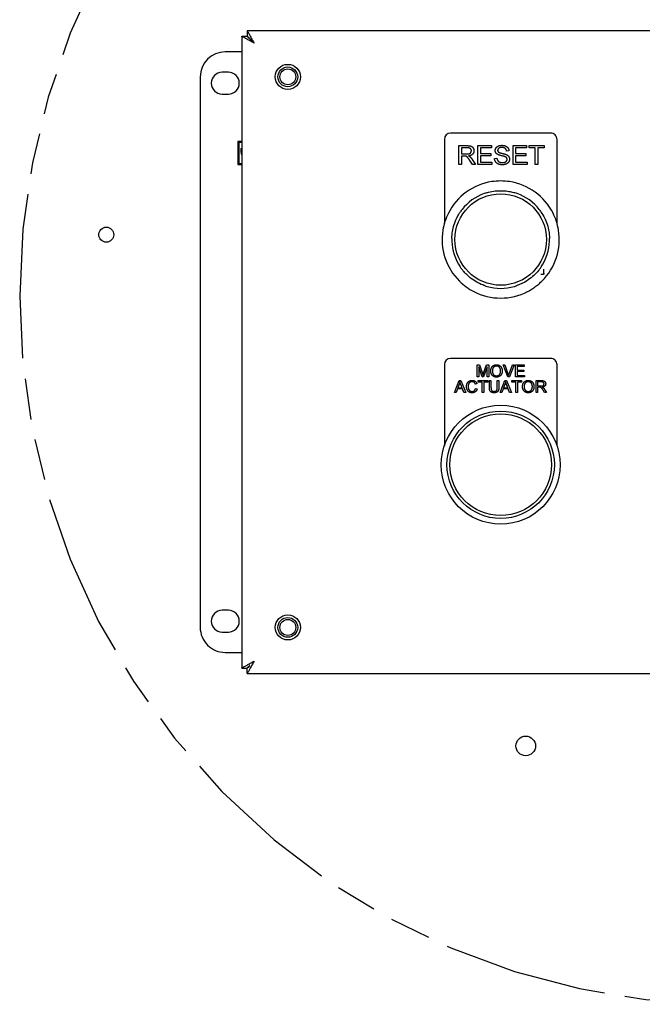
# Model space of a CAD drawing. Units: inches. Extents: x 7 to 902, y -9 to 196.
# Drawn here: x 162 to 168, y 58 to 68 of the extents above; entities that cross this region are included whole.
import ezdxf

# ---------------------------------------------------------------- set-up
doc = ezdxf.new("R2010")
doc.units = ezdxf.units.IN
doc.header["$LTSCALE"] = 0.375
doc.header["$MEASUREMENT"] = 0
doc.linetypes.add('DOUBLE_DASH_CHAIN', pattern=[1.2403, 0.6614, -0.0827, 0.1654, -0.0827, 0.1654, -0.0827])
doc.layers.add('Detail Circle Lines(ANSI)', color=7, linetype='DOUBLE_DASH_CHAIN', lineweight=25)
doc.layers.add('Visible Edges(ANSI)', color=7, linetype='Continuous', lineweight=25)

# ---------------------------------------------------------------- blocks, each defined once
blk = doc.blocks.new('2dDetail0')
at = {"layer": 'Detail Circle Lines(ANSI)', "ltscale": 0.3312656581401825}
blk.add_arc((8.70445648202006, 3.614120208807589), 0.3536522752397651, 46.86895925747368, 313.1310407425265, dxfattribs=at)

msp = doc.modelspace()

# ---------------------------------------------------------------- linework, layer by layer
at = {"layer": 'Visible Edges(ANSI)'}
for p, q in [((173.4988368200379, 67.91829983475691), (163.9369782413942, 67.91829983475407)), ((163.9369782413942, 67.91829983475407), (163.9369782413942, 67.86429983475405)), ((163.882907530716, 67.86422912407592), (163.936907530716, 67.86422912407593)), ((163.882907530716, 67.86422912407592), (163.8829075307179, 61.55237054543217)), ((163.8829075307153, 67.70829983475406), (163.7179075307153, 67.708299834754)), ((163.7489075307153, 67.50429983475402), (163.6869075307153, 67.50429983475401)), ((163.4679075307153, 67.45829983475393), (163.467907530717, 61.95829983475392)), ((163.6869075307154, 67.28629983475399), (163.7489075307154, 67.28629983475402)), ((166.9679075307164, 66.89579983475497), (165.9679075307164, 66.89579983475465)), ((163.8439075307155, 66.81329983475403), (163.8439075307156, 66.58429983475403)), ((163.8829075307156, 66.81329983475405), (163.8439075307155, 66.81329983475403)), ((163.8829075307156, 66.80329983475406), (163.8539075307156, 66.80329983475406)), ((163.8539075307156, 66.80329983475406), (163.8539075307156, 66.59429983475404)), ((165.9054075307164, 66.83329983475464), (165.9054075307166, 65.99398197439687)), ((167.0304075307166, 65.9939819743972), (167.0304075307164, 66.83329983475497)), ((166.0505676384967, 66.58297819327831), (166.0505676384966, 66.770978188953)), ((166.0505676384966, 66.770978188953), (166.1339639780414, 66.77097818895301)), ((166.1349670267987, 66.75020075040665), (166.0755005647523, 66.75020075040663)), ((166.0755005647523, 66.75020075040663), (166.0755005647523, 66.68801172744718)), ((166.2404304390065, 66.77097818895305), (166.3765584846551, 66.7709781889531)), ((166.2404304390065, 66.58297819327836), (166.2404304390065, 66.77097818895305)), ((166.2653633652621, 66.74876782361038), (166.2653633652621, 66.69130745907873)), ((166.3765584846551, 66.74876782361042), (166.2653633652621, 66.74876782361038)), ((166.2653633652621, 66.69130745907873), (166.3695371433532, 66.69130745907876)), ((166.3695371433532, 66.69130745907876), (166.3695371433532, 66.6690970937361)), ((166.3765584846551, 66.7709781889531), (166.3765584846551, 66.74876782361042)), ((166.5508023830853, 66.71810319016963), (166.5270157982667, 66.71624038533443)), ((166.5909243333817, 66.77097818895315), (166.7270523790303, 66.7709781889532)), ((166.5909243333817, 66.58297819327848), (166.5909243333817, 66.77097818895315)), ((166.6158572596373, 66.74876782361049), (166.6158572596374, 66.69130745907883)), ((166.7270523790303, 66.74876782361052), (166.6158572596373, 66.74876782361049)), ((166.6158572596374, 66.69130745907883), (166.7200310377284, 66.69130745907886)), ((166.7200310377284, 66.69130745907886), (166.7200310377284, 66.6690970937362)), ((166.7270523790303, 66.7709781889532), (166.7270523790303, 66.74876782361052)), ((166.751555427247, 66.74876782361054), (166.751555427247, 66.77097818895321)), ((166.751555427247, 66.77097818895321), (166.9005798140623, 66.77097818895325)), ((166.8134578648472, 66.74876782361055), (166.751555427247, 66.74876782361054)), ((166.8134578648473, 66.58297819327854), (166.8134578648472, 66.74876782361055)), ((166.8383907911029, 66.74876782361056), (166.8383907911029, 66.58297819327855)), ((166.9005798140623, 66.74876782361058), (166.8383907911029, 66.74876782361056)), ((166.9005798140623, 66.77097818895325), (166.9005798140623, 66.74876782361058)), ((163.8539075307156, 66.59429983475404), (163.8829075307156, 66.59429983475405)), ((166.0755005647523, 66.68801172744718), (166.1289487342543, 66.68801172744719)), ((166.104302393358, 66.66651782550267), (166.0755005647523, 66.66651782550265)), ((166.0755005647523, 66.66651782550265), (166.0755005647523, 66.58297819327832)), ((166.1849761719897, 66.58297819327835), (166.1600432457341, 66.62209709481736)), ((166.1835432451934, 66.6341336799063), (166.2160706834694, 66.58297819327836)), ((166.3695371433532, 66.6690970937361), (166.2653633652621, 66.66909709373607)), ((166.2653633652621, 66.66909709373607), (166.2653633652622, 66.60518855862104)), ((166.2653633652622, 66.60518855862104), (166.380857265044, 66.60518855862108)), ((166.380857265044, 66.60518855862108), (166.3808572650441, 66.58297819327841)), ((166.4066499473774, 66.6434477040823), (166.4301499468368, 66.64545380159714)), ((166.7200310377284, 66.6690970937362), (166.6158572596374, 66.66909709373617)), ((166.6158572596374, 66.66909709373617), (166.6158572596374, 66.60518855862115)), ((166.6158572596374, 66.60518855862115), (166.7313511594192, 66.60518855862118)), ((166.7313511594192, 66.60518855862118), (166.7313511594192, 66.58297819327852)), ((163.8439075307156, 66.58429983475403), (163.8829075307156, 66.58429983475405)), ((166.0755005647523, 66.58297819327832), (166.0505676384967, 66.58297819327831)), ((166.2160706834694, 66.58297819327836), (166.1849761719897, 66.58297819327835)), ((166.3808572650441, 66.58297819327841), (166.2404304390065, 66.58297819327836)), ((166.7313511594192, 66.58297819327852), (166.5909243333817, 66.58297819327848)), ((166.8383907911029, 66.58297819327855), (166.8134578648473, 66.58297819327854)), ((166.9679075307171, 64.64579983475495), (165.9679075307171, 64.64579983475465)), ((165.9054075307171, 64.58329983475463), (165.9054075307173, 63.77338616382649)), ((166.2334410726009, 64.58025410471623), (166.2573130241155, 64.58025410471623)), ((166.233441072601, 64.46025410323315), (166.2334410726009, 64.58025410471623)), ((166.2834715610242, 64.46025410323317), (166.2487154630336, 64.56241873864215)), ((166.2487154630336, 64.56241873864215), (166.2487154630336, 64.46025410323315)), ((166.2573130241155, 64.58025410471623), (166.2857581464183, 64.49528459147099)), ((166.3327703421212, 64.56068093374266), (166.2977398538835, 64.46025410323317)), ((166.297922780715, 64.49674800612323), (166.3267337566808, 64.58025410471626)), ((166.3267337566808, 64.58025410471626), (166.3480447325539, 64.58025410471626)), ((166.3327703421213, 64.46025410323318), (166.3327703421212, 64.56068093374266)), ((166.3480447325539, 64.58025410471626), (166.3480447325539, 64.46025410323318)), ((166.5381971739284, 64.46025410323324), (166.4918252221358, 64.5802541047163)), ((166.4918252221358, 64.5802541047163), (166.5090203442995, 64.5802541047163)), ((166.5090203442995, 64.5802541047163), (166.5402093690752, 64.49308946949272)), ((166.5529227838665, 64.49308946949272), (166.5853922964629, 64.58025410471633)), ((166.6015813210532, 64.58025410471633), (166.5545691253503, 64.46025410323325)), ((166.5853922964629, 64.58025410471633), (166.6015813210532, 64.58025410471633)), ((166.6162154675755, 64.58025410471635), (166.7031057125519, 64.58025410471637)), ((166.6162154675756, 64.46025410323327), (166.6162154675755, 64.58025410471635)), ((166.6321301019186, 64.56607727527285), (166.6321301019186, 64.52940044555126)), ((166.7031057125519, 64.56607727527287), (166.6321301019186, 64.56607727527285)), ((166.6321301019186, 64.52940044555126), (166.6986240051794, 64.52940044555127)), ((166.6986240051794, 64.52940044555127), (166.6986240051794, 64.51522361610778)), ((166.7031057125519, 64.58025410471637), (166.7031057125519, 64.56607727527287)), ((167.0304075307173, 63.77338616382683), (167.0304075307171, 64.58329983475497)), ((166.2487154630336, 64.46025410323315), (166.233441072601, 64.46025410323315)), ((166.2977398538835, 64.46025410323317), (166.2834715610242, 64.46025410323317)), ((166.3480447325539, 64.46025410323318), (166.3327703421213, 64.46025410323318)), ((166.5545691253503, 64.46025410323325), (166.5381971739284, 64.46025410323324)), ((166.7058496150248, 64.4602541032333), (166.6162154675756, 64.46025410323327)), ((166.6986240051794, 64.51522361610778), (166.6321301019186, 64.51522361610776)), ((166.6321301019186, 64.51522361610776), (166.6321301019186, 64.47443093267678)), ((166.6321301019186, 64.47443093267678), (166.7058496150248, 64.4744309326768)), ((166.7058496150248, 64.4744309326768), (166.7058496150248, 64.4602541032333)), ((166.006566048562, 64.30400410323308), (166.0526636101072, 64.42400410471618)), ((166.0365660489327, 64.34031507929161), (166.0233953170626, 64.30400410323308)), ((166.0868709276032, 64.34031507929163), (166.0365660489327, 64.34031507929161)), ((166.0544014150068, 64.38842483598377), (166.0411392197209, 64.35321142091442)), ((166.0411392197209, 64.35321142091442), (166.0819319031519, 64.35321142091443)), ((166.0526636101072, 64.42400410471618), (166.069858732271, 64.42400410471618)), ((166.0819319031519, 64.35321142091443), (166.0693099517764, 64.38650410425272)), ((166.069858732271, 64.42400410471618), (166.1188831231208, 64.30400410323311)), ((166.1007733667994, 64.30400410323311), (166.0868709276032, 64.34031507929163)), ((166.2310172708481, 64.39116873845677), (166.2153770267524, 64.38741873841042)), ((166.2171148316519, 64.34616873790061), (166.2330294659949, 64.34214434760698)), ((166.2436392222236, 64.40982727527273), (166.2436392222236, 64.42400410471623)), ((166.2436392222236, 64.42400410471623), (166.3387611746187, 64.42400410471626)), ((166.2831514178339, 64.40982727527275), (166.2436392222236, 64.40982727527273)), ((166.2831514178339, 64.30400410323317), (166.2831514178339, 64.40982727527275)), ((166.2990660521769, 64.40982727527275), (166.299066052177, 64.30400410323317)), ((166.3387611746188, 64.40982727527276), (166.2990660521769, 64.40982727527275)), ((166.3387611746187, 64.42400410471626), (166.3387611746188, 64.40982727527276)), ((166.3553160528721, 64.42400410471626), (166.3712306872151, 64.42400410471627)), ((166.3553160528721, 64.35467483556674), (166.3553160528721, 64.42400410471626)), ((166.3712306872151, 64.42400410471627), (166.3712306872152, 64.35476629898251)), ((166.4337916635981, 64.35476629898254), (166.4337916635981, 64.42400410471629)), ((166.4337916635981, 64.42400410471629), (166.4497062979411, 64.42400410471629)), ((166.4497062979411, 64.42400410471629), (166.4497062979411, 64.35467483556677)), ((166.4630599566428, 64.30400410323323), (166.5091575181881, 64.4240041047163)), ((166.4930599570135, 64.34031507929176), (166.4798892251434, 64.30400410323323)), ((166.543364835684, 64.34031507929177), (166.4930599570135, 64.34031507929176)), ((166.5108953230876, 64.3884248359839), (166.4976331278017, 64.35321142091456)), ((166.4976331278017, 64.35321142091456), (166.5384258112327, 64.35321142091456)), ((166.5091575181881, 64.4240041047163), (166.5263526403518, 64.42400410471632)), ((166.5384258112327, 64.35321142091456), (166.5258038598572, 64.38650410425285)), ((166.5263526403518, 64.42400410471632), (166.5753770312016, 64.30400410323325)), ((166.5572672748802, 64.30400410323325), (166.543364835684, 64.34031507929177)), ((166.5790355678322, 64.40982727527283), (166.5790355678322, 64.42400410471633)), ((166.5790355678322, 64.42400410471633), (166.6741575202273, 64.42400410471636)), ((166.6185477634425, 64.40982727527285), (166.5790355678322, 64.40982727527283)), ((166.6185477634425, 64.30400410323327), (166.6185477634425, 64.40982727527285)), ((166.6344623977855, 64.40982727527286), (166.6344623977855, 64.30400410323327)), ((166.6741575202273, 64.40982727527286), (166.6344623977855, 64.40982727527286)), ((166.6741575202273, 64.42400410471636), (166.6741575202273, 64.40982727527286)), ((166.8211392293609, 64.4240041047164), (166.8743709373359, 64.42400410471642)), ((166.8211392293609, 64.30400410323332), (166.8211392293609, 64.4240041047164)), ((166.8370538637039, 64.41074190943056), (166.837053863704, 64.37104678698874)), ((166.8750111812462, 64.41074190943057), (166.8370538637039, 64.41074190943056)), ((166.837053863704, 64.37104678698874), (166.8711697177841, 64.37104678698876)), ((166.8554380102726, 64.35732727462407), (166.837053863704, 64.35732727462405)), ((166.837053863704, 64.35732727462405), (166.837053863704, 64.30400410323334)), ((166.9069319133481, 64.30400410323335), (166.8910172790051, 64.32897361573707)), ((166.9060172791904, 64.3366565426613), (166.926779474569, 64.30400410323337)), ((166.0233953170626, 64.30400410323308), (166.006566048562, 64.30400410323308)), ((166.1188831231208, 64.30400410323311), (166.1007733667994, 64.30400410323311)), ((166.299066052177, 64.30400410323317), (166.2831514178339, 64.30400410323317)), ((166.4798892251434, 64.30400410323323), (166.4630599566428, 64.30400410323323)), ((166.5753770312016, 64.30400410323325), (166.5572672748802, 64.30400410323325)), ((166.6344623977855, 64.30400410323327), (166.6185477634425, 64.30400410323327)), ((166.837053863704, 64.30400410323334), (166.8211392293609, 64.30400410323332)), ((166.926779474569, 64.30400410323337), (166.9069319133481, 64.30400410323335)), ((163.7489075307169, 62.12929983475402), (163.6869075307169, 62.12929983475399)), ((163.686907530717, 61.911299834754), (163.748907530717, 61.91129983475402)), ((163.717907530717, 61.708299834754), (163.8829075307171, 61.70829983475406)), ((163.8829075307179, 61.55237054543217), (163.9369075307179, 61.55237054543218)), ((163.936978241396, 61.49829983475406), (163.936978241396, 61.55229983475405)), ((163.936978241396, 61.49829983475406), (173.4988368200398, 61.49829983475689))]:
    msp.add_line(p, q, dxfattribs=at)
for centre, radius in [((164.3429075307162, 67.45829983475417), 0.1249999999999999), ((164.342746365481, 67.4582998347542), 0.0985), ((164.3427463654809, 67.4582998347542), 0.07949999999999958), ((166.4679075307169, 65.83329983475483), 0.4567213340512224), ((162.5304075307158, 65.8815832993206), 0.075), ((166.4679075307174, 63.58329983475484), 0.59375), ((166.4679075307174, 63.58329983475484), 0.5363064407387411), ((166.4679075307174, 63.58329983475484), 0.5079082438055115), ((164.3429075307178, 61.95829983475419), 0.1249999999999999), ((164.3427463654826, 61.95829983475419), 0.0985), ((164.3427463654826, 61.95829983475419), 0.07949999999999958), ((166.7179075307174, 60.77429983475493), 0.09799999999999999)]:
    msp.add_circle(centre, radius, dxfattribs=at)
for centre, radius, start, end in [((163.7179075307153, 67.45829983475402), 0.2500000000000003, 90.00000000001926, 180), ((163.6869075307154, 67.395299834754), 0.1090000000000011, 90.00000000001471, 270.0000000000147), ((163.7489075307154, 67.39529983475401), 0.1090000000000011, 270.0000000000147, 90.00000000001471), ((165.9679075307164, 66.83329983475467), 0.06249999999999989, 90.00000000002562, 180), ((166.9679075307164, 66.83329983475495), 0.06249999999999997, 0, 90.00000000002562), ((166.4679075307169, 65.83329983475483), 0.5850000000000009, 98.70705144073082, 153.2929486550076), ((166.4679075307169, 65.83329983475481), 0.585000000000014, 90.00000000001918, 98.7070514407304), ((166.4679075307169, 65.83329983475483), 0.5850000000000013, 81.29294865500358, 90.00000000001646), ((166.4679075307169, 65.83329983475483), 0.585, 26.70705143924301, 81.2929486550063), ((166.4679075307167, 65.83329983475483), 0.4879713340512224, 106.8009610823768, 109.7704326358022), ((166.4679075307167, 65.83329983475483), 0.4879713340517326, 70.22956736419555, 73.19903891763593), ((166.4679075307169, 65.83329983475483), 0.4879713340512217, 109.7704326358207, 142.2295673642118), ((166.4679075307169, 65.83329983475483), 0.4879713340512219, 37.77043263582105, 70.22956736421354), ((166.4679075307167, 65.83329983475483), 0.4879713340513822, 142.2295673641426, 145.1990389175839), ((166.4679075307167, 65.83329983475483), 0.4879713340512224, 34.80096108232583, 37.77043263575049), ((166.4679075307169, 65.83329983475483), 0.5850000000000051, 162.0000000000173, 170.7070514414633), ((166.4679075307168, 65.83329983475484), 0.5849999999999826, 153.2929486550052, 162.0000000000165), ((166.4679075307168, 65.83329983475483), 0.5850000000000152, 18.00000000001653, 26.70705143924301), ((166.4679075307168, 65.83329983475483), 0.5850000000000092, 9.292948655006388, 18.00000000001734), ((166.4679075307169, 65.83329983475483), 0.5850000000000004, 170.7070514414619, 225.2929486550051), ((166.4679075307169, 65.83329983475483), 0.585, 314.7070513450298, 9.292948655005048), ((166.4679075307167, 65.83329983475483), 0.4879713340512223, 178.8009610824488, 181.7704326358773), ((166.4679075307169, 65.83329983475483), 0.4879713340512233, 181.7704326358211, 214.2295673642125), ((166.4679075307169, 65.83329983475483), 0.4879713340512225, 325.7704326358216, 358.2295673642118), ((166.4679075307167, 65.83329983475483), 0.487971334051378, 358.2295673642685, 1.199038917706536), ((166.4679075307167, 65.83329983475483), 0.4879713340512224, 214.2295673641894, 217.1990389176286), ((166.4679075307167, 65.83329983475483), 0.4879713340516363, 322.8009610823694, 325.7704326357971), ((166.4679075307169, 65.83329983475483), 0.5849999999999916, 225.2929486550041, 234.0000000000162), ((166.4679075307169, 65.83329983475484), 0.5850000000000126, 234.0000000000179, 242.7070514410998), ((166.4679075307169, 65.83329983475483), 0.5849999999999999, 242.7070514410992, 297.292948655006), ((166.4679075307167, 65.83329983475483), 0.4879713340516338, 250.800961082445, 253.7704326358759), ((166.4679075307169, 65.83329983475483), 0.4879713340512217, 253.7704326358228, 286.2295673642115), ((166.4679075307167, 65.83329983475483), 0.4879713340512223, 286.2295673642683, 289.1990389177045), ((165.9679075307171, 64.58329983475465), 0.06249999999999989, 90.00000000002562, 180), ((166.9679075307171, 64.58329983475495), 0.06249999999999998, 0, 90.00000000002562), ((163.686907530717, 62.020299834754), 0.1090000000000011, 90.00000000001471, 270.0000000000147), ((163.748907530717, 62.02029983475401), 0.1090000000000011, 270.0000000000147, 90.00000000001471), ((163.717907530717, 61.958299834754), 0.2500000000000004, 180, 270.0000000000192)]:
    msp.add_arc(centre, radius, start, end, dxfattribs=at)
for points, knots in [([(163.9369782413942, 67.91829983475407), (163.93815125186, 67.91829983475407), (163.9394919759931, 67.91695761427671), (163.9425088515942, 67.91240767088546), (163.944185003062, 67.9092035243726), (163.9478727333324, 67.90171629861337), (163.9498843121349, 67.89743493033636), (163.9531532508397, 67.89070231480602), (163.9542848254914, 67.88840525772603), (163.9560450800943, 67.88493208156656), (163.9569409305521, 67.88318848477842), (163.958013604943, 67.88115216113265), (163.9584792187227, 67.88028000742011), (163.9587909381722, 67.87969880580037), (163.9589665290579, 67.87937308652587), (163.9635236296843, 67.8709555671858), (163.96971670866, 67.86009772352898), (163.9856510112267, 67.83179205365913), (163.9953922348176, 67.81424479651903), (164.0069075307161, 67.79429983475407)], [0, 0, 0, 0, 0.1250000000000767, 0.1250000000000767, 0.2500000000001535, 0.2500000000001535, 0.3750000000002302, 0.3750000000002302, 0.4375000000002673, 0.4375000000002673, 0.4687500000002904, 0.4843750000003019, 0.492187500000306, 0.492187500000306, 0.50000000000031, 0.50000000000031, 0.750000000000155, 0.750000000000155, 1, 1, 1, 1]), ([(164.0069075307161, 67.79429983475407), (163.9998121463657, 67.79830468890637), (163.9927078951871, 67.80228337467514), (163.9793453843803, 67.80974158887663), (163.9730849342705, 67.81322416457064), (163.9567233198285, 67.82236374609423), (163.9468595643793, 67.82796604151201), (163.9329441294522, 67.83596323344119), (163.9283557615555, 67.83861999337485), (163.9235304991544, 67.8413533308046), (163.9230599215564, 67.84161905311619), (163.9218820967894, 67.84228163697523), (163.9212651770163, 67.8426263489381), (163.9153185908387, 67.84593235030677), (163.9103840932229, 67.84853948262474), (163.902498758867, 67.85263838361695), (163.8993664837338, 67.85424006087459), (163.8922908069733, 67.85788586875394), (163.888915316842, 67.85965577971949), (163.8841563810238, 67.8625184349216), (163.882907530716, 67.86355560319845), (163.882907530716, 67.86422912407592)], [-0.5267959220148687, -0.5267959220148687, -0.5267959220148687, -0.5267959220148687, -0.4658315172715054, -0.4658315172715054, -0.4109825690844401, -0.4109825690844401, -0.3195476367924701, -0.3195476367924701, -0.2719711556158532, -0.2719711556158532, -0.2666503900961918, -0.2666503900961918, -0.2594514998330982, -0.2594514998330982, -0.1987527772608791, -0.1987527772608791, -0.1514200914352304, -0.1514200914352304, -0.07757002553566454, -0.07757002553566454, 0, 0, 0, 0]), ([(163.9900790787055, 67.81099141334677), (163.9885971716394, 67.81245446283953), (163.9871215012683, 67.81391138529412), (163.9801486337276, 67.8208043306243), (163.9747440561435, 67.8262138872759), (163.9670047566617, 67.83407500516293), (163.9644004774067, 67.83674229187693), (163.9582136811522, 67.84301193854627), (163.9516054478424, 67.84931899714563), (163.9431131795997, 67.85705234808577), (163.9408868677074, 67.85908197201397), (163.937748359753, 67.86233093956228), (163.936907530716, 67.86349373408532), (163.936907530716, 67.86422912407593)], [-0.4177684045676502, -0.4177684045676502, -0.4177684045676502, -0.4177684045676502, -0.3841837442100166, -0.3841837442100166, -0.2581345699442409, -0.2581345699442409, -0.1923845080104066, -0.1923845080104066, -0.09484456582455089, -0.09484456582455089, -0.04803521558278097, -0.04803521558278097, 0, 0, 0, 0]), ([(163.9369782413942, 67.86429983475405), (163.9393330841845, 67.86429983475405), (163.9423411379268, 67.86127815068043), (163.9478727333324, 67.85493816112626), (163.9498843121349, 67.85252125967956), (163.9531532508397, 67.8487205896221), (163.9542848254914, 67.84742386385115), (163.9560450800943, 67.84546319989016), (163.9566423137328, 67.84480700755053), (163.9575538873469, 67.84382203500797), (163.9578603657443, 67.84349359422849), (163.9583240141295, 67.84300114405359), (163.9584792187227, 67.84283702900103), (163.9587909381722, 67.84250893131247), (163.9589665290579, 67.84232505752848), (163.9635236296843, 67.83757323209456), (163.96971670866, 67.83144380422378), (163.9815605137557, 67.81956677064005), (163.985852233325, 67.81523041297437), (163.9905662636241, 67.8105029639503)], [0, 0, 0, 0, 0.25, 0.25, 0.375, 0.375, 0.4375, 0.4375, 0.46875, 0.46875, 0.484375, 0.484375, 0.4921875, 0.4921875, 0.5, 0.5, 0.75, 0.75, 0.871644916562031, 0.871644916562031, 0.871644916562031, 0.871644916562031]), ([(163.8756853084933, 66.72727986947628), (163.8757274546412, 66.72901057859892), (163.8758060151576, 66.73223662438392), (163.8763914416731, 66.73674307838375), (163.8775213690545, 66.74050933322222), (163.8787747563795, 66.74323212715214), (163.8802321588269, 66.74498795940292), (163.8815412072549, 66.74594562908544), (163.8824792014738, 66.74646839929841), (163.8829075307156, 66.74667858756999)], [0, 0, 0, 0, 0.1413823840187328, 0.2635370889711187, 0.3696307715944635, 0.461886338223895, 0.5058653193999629, 0.5544410540741118, 0.5933950163399356, 0.5933950163399356, 0.5933950163399356, 0.5933950163399356]), ([(163.8829075307156, 66.68081359855023), (163.8827375484491, 66.68144588245183), (163.8817359295949, 66.68522329597054), (163.8800518089876, 66.69213106880939), (163.8780974118935, 66.7014068993343), (163.8767103241329, 66.71040149288972), (163.8758414012181, 66.71897607526921), (163.8757363306026, 66.72456560398894), (163.8756853084933, 66.72727986947628)], [0.6258004465295322, 0.6258004465295322, 0.6258004465295322, 0.6258004465295322, 0.6413859451267878, 0.71882656254896, 0.7950385021049322, 0.8669634674609876, 0.9353976896920891, 1, 1, 1, 1]), ([(166.3268604632928, 66.30044194121366), (166.3353449534452, 66.3030037151108), (166.3546541723985, 66.3086879854193), (166.4001491839429, 66.31694534954005), (166.4232737386026, 66.31982641573185), (166.47314420937, 66.32192166695043), (166.4998831866023, 66.32081573332951), (166.5421449886906, 66.31594560108087), (166.5588382623521, 66.31293163418708), (166.5832172913033, 66.3075755520424), (166.5921046480775, 66.30525352028548), (166.6030827672951, 66.30219522835898), (166.6064735992619, 66.30119104434807), (166.6089545981406, 66.30044194121376)], [-1.037681295975099, -1.037681295975099, -1.037681295975099, -1.037681295975099, -0.7717202850535929, -0.7717202850535929, -0.5742625315098795, -0.5742625315098795, -0.3639692101118955, -0.3639692101118955, -0.202205116728831, -0.202205116728831, -0.07777119874185819, -0.07777119874185819, -2.073043877460482e-16, -2.073043877460482e-16, -2.073043877460482e-16, -2.073043877460482e-16]), ([(165.9800430454926, 65.84351095186071), (165.9802285763842, 65.85237520559546), (165.9807897014614, 65.87250763574721), (165.9870005402407, 65.91834550376215), (165.9914083640588, 65.9412295495696), (166.0048289061564, 65.98930216481078), (166.0141432233256, 66.01438513336389), (166.0318322209133, 66.05306403823097), (166.0398556376309, 66.06800505514012), (166.0524804031551, 66.08953027983925), (166.0574339698829, 66.09726316322845), (166.0637336155367, 66.10675672769186), (166.0657360593679, 66.10967068126028), (166.0672149271739, 66.11179841701643)], [-1.037681454384797, -1.037681454384797, -1.037681454384797, -1.037681454384797, -0.7716186191758398, -0.7716186191758398, -0.5741684092701143, -0.5741684092701143, -0.3639095551711992, -0.3639095551711992, -0.2021719750951106, -0.2021719750951106, -0.07775845195965797, -0.07775845195965797, -5.823900978668577e-17, -5.823900978668577e-17, -5.823900978668577e-17, -5.823900978668577e-17]), ([(166.8686001342596, 66.11179841701673), (166.8736603142331, 66.1045180327809), (166.8850399000457, 66.08790073360497), (166.9069580487397, 66.04716647995615), (166.916842949001, 66.02606204416288), (166.9342418766481, 65.97928208474595), (166.9414498347666, 65.95351471864993), (166.9498740249603, 65.91182549537874), (166.9521650538763, 65.89502191276642), (166.9546036136477, 65.87018698918831), (166.955141368796, 65.86101932164209), (166.9556250255868, 65.84963602784403), (166.9557177934305, 65.84610158293383), (166.9557720159412, 65.84351095186106)], [-1.037681454384798, -1.037681454384798, -1.037681454384798, -1.037681454384798, -0.7716186191757677, -0.7716186191757677, -0.5741684092701159, -0.5741684092701159, -0.3639095551712002, -0.3639095551712002, -0.2021719750951112, -0.2021719750951112, -0.07775845195965816, -0.07775845195965816, 0, 0, 0, 0]), ([(166.3074377643684, 65.37246854573053), (166.299231492954, 65.37532611744459), (166.2808480794887, 65.38186986923661), (166.2399875043996, 65.40138652060855), (166.2196596866202, 65.41250221540979), (166.1778649429063, 65.44002695199464), (166.1565892453879, 65.45675004912087), (166.1247993588009, 65.48581807940596), (166.1128845497434, 65.49821886790154), (166.0960630396066, 65.5171215117968), (166.0901543568346, 65.52431924666452), (166.0829781639117, 65.53335799193391), (166.080800019182, 65.5361960861592), (166.0792188152629, 65.53827931795223)], [-1.037677512922651, -1.037677512922651, -1.037677512922651, -1.037677512922651, -0.7769149998147584, -0.7769149998147584, -0.5795202160207785, -0.5795202160207785, -0.3673015453652821, -0.3673015453652821, -0.2040564140918234, -0.2040564140918234, -0.07848323618916285, -0.07848323618916285, 0, 0, 0, 0]), ([(166.8565962461711, 65.53827931795253), (166.8513426566441, 65.53135772827163), (166.8394383916859, 65.51589619361447), (166.8082503411199, 65.48306645436365), (166.7913970459936, 65.46716848940042), (166.7523041798221, 65.43592493741475), (166.7298250172272, 65.42085826786175), (166.6923560624041, 65.39960680442198), (166.6768803332147, 65.3921072020162), (166.6537047180596, 65.38195023338899), (166.6450333820202, 65.37855496453103), (166.6342194588645, 65.37452312538565), (166.63084718712, 65.37332860599427), (166.6283772970657, 65.37246854573065)], [-1.03767751292265, -1.03767751292265, -1.03767751292265, -1.03767751292265, -0.7769149998149671, -0.7769149998149671, -0.5795202160207776, -0.5795202160207776, -0.3673015453652816, -0.3673015453652816, -0.2040564140918231, -0.2040564140918231, -0.07848323618916273, -0.07848323618916273, 0, 0, 0, 0]), ([(166.8989555016347, 65.48960837308205), (166.8989805371875, 65.49072589740017), (166.8990112301168, 65.49215795473017), (166.89909640458, 65.49655372712697), (166.899157523863, 65.50011593530937), (166.8992626039636, 65.50917022711275), (166.8992966394113, 65.51442558852047), (166.8992980685654, 65.52552084607109), (166.8992590581051, 65.5315604137962), (166.8991768574357, 65.53761133298524), (166.8991756451689, 65.53769989324545), (166.8991744237116, 65.5377884531421)], [-0.145111222892086, -0.145111222892086, -0.145111222892086, -0.145111222892086, -0.1234973890779893, -0.1234973890779893, -0.08671363921013064, -0.08671363921013064, -0.04543756804059347, -0.04543756804059347, 0, 0, 0.0006748905960432215, 0.0006748905960432215, 0.0006748905960432215, 0.0006748905960432215]), ([(166.7361535416395, 65.31342573689643), (166.7385944788645, 65.31468521813663), (166.7417344869001, 65.31632730084064), (166.7543518361049, 65.32312401966918), (166.7666666645124, 65.33004142824187), (166.7870222451896, 65.34295663948012), (166.7926443299409, 65.3466608786243), (166.8010496118732, 65.35241242592309), (166.8038135647757, 65.35433894180139), (166.8086833653103, 65.35779634488715), (166.8107893209623, 65.35931268110922), (166.8151152439106, 65.36247139597924), (166.8173299202968, 65.36411267187775), (166.8229016017453, 65.36830308876894), (166.8262297495982, 65.37086301816106), (166.8357434253122, 65.3783446201228), (166.8417234606939, 65.38324653677878), (166.8627403685553, 65.40118402341281), (166.8736448646222, 65.41179205445778), (166.87944460309, 65.41753278692332)], [0, 0, 0, 0, 0.02093000192287011, 0.02093000192287011, 0.07317651650551615, 0.07317651650551615, 0.09352179299752858, 0.09352179299752858, 0.1035757775670246, 0.1035757775670246, 0.1113052228107865, 0.1113052228107865, 0.1195186358150895, 0.1195186358150895, 0.1320756381515887, 0.1320756381515887, 0.1557225450482631, 0.1557225450482631, 0.2155139772685582, 0.2155139772685582, 0.2155139772685582, 0.2155139772685582]), ([(166.8987100079162, 65.48912773154997), (166.8978082057636, 65.48735544112131), (166.8963800927399, 65.48622321526442), (166.891348799457, 65.48400847328773), (166.8866383743534, 65.48401154496229), (166.8805246352659, 65.48433848700908), (166.8794323089846, 65.48440808850918), (166.8761190366225, 65.4846230541219), (166.8730299082894, 65.48482974192459), (166.8703537343584, 65.4848879727244), (166.8703200058633, 65.48488868691972), (166.8702862904656, 65.48488938089054)], [0.02145898873361375, 0.02145898873361375, 0.02145898873361375, 0.02145898873361375, 0.07344553032639736, 0.07344553032639736, 0.1791912828622289, 0.1791912828622289, 0.2010430594100018, 0.2010430594100018, 0.2495988299070541, 0.2495988299070541, 0.2502188455387775, 0.2502188455387775, 0.2502188455387775, 0.2502188455387775]), ([(166.8987100079162, 65.48912773154997), (166.8987660054911, 65.48923778225878), (166.8988265422542, 65.48935576893442), (166.8989121124101, 65.48952324437978), (166.8989336056879, 65.4895653631567), (166.8989555016347, 65.48960837308205)], [-0.01920075376073125, -0.01920075376073125, -0.01920075376073125, -0.01920075376073125, -0.01594878845564567, -0.01594878845564567, -0.01488642610284348, -0.01488642610284348, -0.01488642610284348, -0.01488642610284348]), ([(166.8989555016347, 65.48960837308205), (166.9005712772585, 65.49094865865477), (166.9021079276003, 65.49234412804057), (166.903603557543, 65.49384188474264), (166.9036557219312, 65.49389431150759), (166.9037077675904, 65.49394680811798)], [-0.01877032077637142, -0.01877032077637142, -0.01877032077637142, -0.01877032077637142, 0, 0, 0.0006799135571133818, 0.0006799135571133818, 0.0006799135571133818, 0.0006799135571133818]), ([(163.8829075307179, 61.55237054543217), (163.8829075307179, 61.55322498739397), (163.8836191368285, 61.55419707060986), (163.8863255294603, 61.55635347900594), (163.8882176622063, 61.55751190710819), (163.8950258335504, 61.56117065804543), (163.9010910161417, 61.56397091196457), (163.9141442280937, 61.57031555276376), (163.9192965083793, 61.57298235605077), (163.9269190152161, 61.57711572528837), (163.9317275845722, 61.57980770097525), (163.9460945742194, 61.58789271320178), (163.9562192546149, 61.59361978685818), (163.9729083500065, 61.60297868137671), (163.9792381054446, 61.60653155414204), (163.9926869377729, 61.61413936235147), (163.9998059309607, 61.618199698819), (164.0069075307179, 61.62229983475407)], [-0.3991307273618798, -0.3991307273618798, -0.3991307273618798, -0.3991307273618798, -0.37154084668195, -0.37154084668195, -0.3459581019342069, -0.3459581019342069, -0.3003900978357859, -0.3003900978357859, -0.2656924102489455, -0.2656924102489455, -0.2146612116241235, -0.2146612116241235, -0.1190845191991443, -0.1190845191991443, -0.06248578128838066, -0.06248578128838066, 0, 0, 0, 0]), ([(163.9369075307179, 61.55237054543218), (163.9369075307179, 61.55302318488144), (163.9371419032706, 61.55374306981939), (163.9380396552081, 61.55529966772899), (163.9386801908191, 61.55612643546596), (163.9410616359168, 61.55872357427242), (163.943257330319, 61.5606679940215), (163.9518404499869, 61.56799992008126), (163.9583746885807, 61.57383126151288), (163.9619348285272, 61.57731973096905), (163.9619548829192, 61.57733938443346), (163.9619749495301, 61.57735905264977)], [-0.2754281034403759, -0.2754281034403759, -0.2754281034403759, -0.2754281034403759, -0.262001757559428, -0.262001757559428, -0.2492317247194581, -0.2492317247194581, -0.225392757391274, -0.225392757391274, -0.1740559278580323, -0.1740559278580323, -0.1737652858196571, -0.1737652858196571, -0.1737652858196571, -0.1737652858196571]), ([(164.0069075307179, 61.62229983475407), (164.0027908898715, 61.61516076035647), (163.9987141326777, 61.60800446554873), (163.9910764790934, 61.59448920170529), (163.987510307164, 61.58813036075473), (163.9781166439483, 61.57137121499642), (163.9723801766874, 61.56121359152445), (163.963385014569, 61.5452459011581), (163.9607454321333, 61.54050016159513), (163.9564125057686, 61.53252607461124), (163.954090246616, 61.52785191711153), (163.950304632332, 61.5200838593417), (163.9487727702257, 61.51686892556602), (163.9450676358631, 61.50922153301225), (163.9431655920317, 61.50544092191272), (163.9406364982894, 61.50135013966684), (163.9398289176779, 61.50024792263895), (163.9383105356509, 61.49870087673129), (163.9376102706318, 61.49829983475406), (163.9369782413961, 61.49829983475406)], [-0.4081149228160584, -0.4081149228160584, -0.4081149228160584, -0.4081149228160584, -0.3762296234217855, -0.3762296234217855, -0.347357137953858, -0.347357137953858, -0.2986099332776534, -0.2986099332776534, -0.2645325342102743, -0.2645325342102743, -0.2087056343478425, -0.2087056343478425, -0.1626062548758403, -0.1626062548758403, -0.08585518873939602, -0.08585518873939602, -0.0441352601294876, -0.0441352601294876, 0, 0, 0, 0]), ([(163.96188150027, 61.57726747922911), (163.9615296120112, 61.57690984102706), (163.9611860436667, 61.57655966086864), (163.9605457302893, 61.57590477995137), (163.9602475545607, 61.57559882199206), (163.9598106247958, 61.57514877403588), (163.9596667038455, 61.57500023949326), (163.9593823065542, 61.57470610233131), (163.9592615062616, 61.57458094126437), (163.954033313464, 61.56914934339156), (163.9496546958759, 61.56374672118125), (163.942279750949, 61.55530591938837), (163.9392919926358, 61.55229983475407), (163.936978241396, 61.55229983475407)], [0.4515790442062256, 0.4515790442062256, 0.4515790442062256, 0.4515790442062256, 0.46875, 0.46875, 0.484375, 0.484375, 0.4921875, 0.4921875, 0.5, 0.5, 0.75, 0.75, 1, 1, 1, 1])]:
    msp.add_open_spline(points, degree=3, knots=knots, dxfattribs=at)
for points in [[(166.1289487342543, 66.68801172744719), (166.1460005631303, 66.68801172744719), (166.1652017822007, 66.69503306874908), (166.1752322697748, 66.71065197082876), (166.1752322697748, 66.71967940964545)], [(166.1339639780414, 66.77097818895302), (166.1590401969766, 66.77097818895302), (166.1852627573489, 66.7608044086993), (166.2008816594286, 66.73515501904552), (166.2008816594286, 66.71967940964545)], [(166.1752322697748, 66.71967940964545), (166.1752322697748, 66.73300562885105), (166.1558877580247, 66.75020075040666), (166.1349670267987, 66.75020075040666)], [(166.2008816594286, 66.71967940964545), (166.2008816594286, 66.69961843449725), (166.1749456844156, 66.67224953268789), (166.1480066606451, 66.6685239230175)], [(166.4136712886793, 66.7224019705585), (166.4136712886793, 66.7367312385215), (166.4298633614775, 66.76137757941788), (166.4609578729572, 66.7742739205846), (166.480015799348, 66.7742739205846)], [(166.4403237270905, 66.68156355686392), (166.4268542152053, 66.6885848981658), (166.4136712886793, 66.70950562939178), (166.4136712886793, 66.7224019705585)], [(166.4810188481054, 66.75235014060121), (166.4583786047239, 66.75235014060121), (166.4376011661775, 66.7357281897641), (166.4376011661775, 66.72412148271407)], [(166.4376011661775, 66.72412148271407), (166.4376011661775, 66.71394770246033), (166.4449090928387, 66.70735623919735)], [(166.4449090928387, 66.70735623919735), (166.4522170194998, 66.700908068614), (166.5131164083426, 66.68715197136953), (166.5244365300334, 66.68199343490284)], [(166.480015799348, 66.7742739205846), (166.500936530574, 66.77427392058462), (166.5328907981315, 66.7608044086994), (166.5502292123667, 66.7345818483271), (166.5508023830853, 66.71810319016963)], [(166.5270157982667, 66.71624038533444), (166.5251529934315, 66.7341519702882), (166.5027993354092, 66.75235014060121), (166.4810188481054, 66.75235014060121)], [(166.118201783282, 66.6656580694249), (166.1139030028932, 66.66651782550267), (166.104302393358, 66.66651782550267)], [(166.1600432457341, 66.62209709481736), (166.1491530020822, 66.63900563101372), (166.1351103194784, 66.65691721596747), (166.1239334904673, 66.6642251426286), (166.118201783282, 66.6656580694249)], [(166.1480066606451, 66.6685239230175), (166.15775056286, 66.66379526458972), (166.1629090993266, 66.65920989884155)], [(166.1629090993266, 66.65920989884155), (166.1737993429786, 66.64917941126745), (166.1835432451934, 66.6341336799063)], [(166.4868938479703, 66.57982575432659), (166.4612444583165, 66.57982575432658), (166.4268542152053, 66.5947281930081), (166.4072231180959, 66.62453307037116), (166.4066499473774, 66.64344770408232)], [(166.4301499468368, 66.64545380159714), (166.4318694589923, 66.63126782631376), (166.4440493367609, 66.61321294868038), (166.4696987264147, 66.60203611966924), (166.4857475065332, 66.60203611966924)], [(166.5103938474296, 66.66049953295833), (166.5027993354092, 66.66350867923056), (166.4507840927035, 66.67597514235837), (166.4403237270905, 66.68156355686392)], [(166.4857475065332, 66.60203611966924), (166.4999334818166, 66.60203611966925), (166.5218572618, 66.61049038776743), (166.5324609200926, 66.62524953376933), (166.5324609200926, 66.63399038722677)], [(166.5563907975909, 66.63613977742122), (166.5563907975909, 66.62109404606007), (166.5391956760353, 66.5945849003285), (166.5069548231185, 66.57982575432659), (166.4868938479703, 66.57982575432659)], [(166.5324609200926, 66.63399038722677), (166.5324609200926, 66.64287453336384), (166.5222871398389, 66.6560574598898), (166.5103938474296, 66.66049953295833)], [(166.5244365300334, 66.68199343490284), (166.5407718955112, 66.67439892288246), (166.5563907975909, 66.65118550878238), (166.5563907975909, 66.63613977742122)], [(166.3688069279325, 64.51869922590673), (166.3688069279325, 64.54860776286175), (166.4009105868658, 64.58235776327886), (166.4262459530326, 64.58235776327886)], [(166.4263374164483, 64.56872971432995), (166.4095081479477, 64.56872971432995), (166.3851788793543, 64.54558947014151), (166.3851788793543, 64.51851629907522)], [(166.4262459530326, 64.58235776327886), (166.4428922947017, 64.58235776327888), (166.469599612105, 64.56644312893586), (166.4835935147169, 64.53808947004885), (166.4835935147169, 64.52007117714324)], [(166.4672215632951, 64.52025410397476), (166.4672215632951, 64.53488825049709), (166.4573435143925, 64.55674800686481), (166.4382276604977, 64.56872971432996), (166.4263374164483, 64.56872971432995)], [(166.2857581464183, 64.49528459147099), (166.2896910732962, 64.48339434742161), (166.2915203416115, 64.47754068881267)], [(166.2915203416115, 64.47754068881267), (166.2935325367583, 64.48403459133196), (166.297922780715, 64.49674800612323)], [(166.4262459530326, 64.45824190808639), (166.4092337577004, 64.45824190808638), (166.3825264402972, 64.47461385950824), (166.3688069279325, 64.50287605497947), (166.3688069279325, 64.51869922590673)], [(166.3851788793543, 64.51851629907522), (166.3851788793543, 64.49683946953901), (166.4085020503743, 64.4718699570353), (166.4261544896169, 64.47186995703531)], [(166.4261544896169, 64.47186995703531), (166.4440813191067, 64.47186995703531), (166.4672215632951, 64.49702239637057), (166.4672215632951, 64.52025410397476)], [(166.4835935147169, 64.52007117714324), (166.483593514717, 64.50186995740609), (166.4688679047789, 64.47305898144026), (166.4417947337126, 64.45824190808639), (166.4262459530326, 64.45824190808639)], [(166.5402093690752, 64.49308946949272), (166.5439593691216, 64.48266264009555), (166.546520344763, 64.4735162985191)], [(166.546520344763, 64.4735162985191), (166.5492642472359, 64.48330288400591), (166.5529227838665, 64.49308946949272)], [(166.060895317526, 64.41138215334067), (166.0585172687162, 64.39985776295434), (166.0544014150068, 64.38842483598378)], [(166.0693099517764, 64.38650410425272), (166.063639219999, 64.40168703126963), (166.060895317526, 64.41138215334067)], [(166.1269319037081, 64.3649187381323), (166.1269319037081, 64.38366873836404), (166.1412916599831, 64.411656543588), (166.167724587139, 64.42610776327881), (166.1836392214821, 64.42610776327881)], [(166.1833648312348, 64.30199190808631), (166.1639745870927, 64.30199190808631), (166.1396453184994, 64.31781507901357), (166.1269319037081, 64.34772361596858), (166.1269319037081, 64.3649187381323)], [(166.183273367819, 64.41247971432989), (166.1694623920386, 64.41247971432989), (166.1508038552226, 64.39921751904402), (166.1433038551299, 64.37690044559747), (166.1433038551299, 64.36501020154807)], [(166.1433038551299, 64.36501020154807), (166.1433038551299, 64.34973581111541), (166.1522672698749, 64.32686995717427), (166.1710172701066, 64.31561995703522), (166.1819928799983, 64.31561995703522)], [(166.1819928799983, 64.31561995703522), (166.1953465387, 64.31561995703524), (166.2138221486844, 64.33098581088369), (166.2171148316519, 64.3461687379006)], [(166.2153770267524, 64.38741873841042), (166.2111697096272, 64.40049800686474), (166.1953465386999, 64.41247971432989), (166.183273367819, 64.41247971432989)], [(166.2330294659949, 64.34214434760698), (166.2279989781279, 64.32257117663335), (166.2021148314665, 64.30199190808632), (166.1833648312348, 64.30199190808631)], [(166.1836392214821, 64.42610776327881), (166.2016575143877, 64.42610776327881), (166.2261697098126, 64.40772361671014), (166.2310172708481, 64.39116873845677)], [(166.4027855656539, 64.30199190808638), (166.3859562971533, 64.30199190808638), (166.3644623944486, 64.31360776188848), (166.3553160528721, 64.33565044508772), (166.3553160528721, 64.35467483556674)], [(166.3712306872152, 64.35476629898253), (166.3712306872152, 64.33921751830255), (166.3769928824083, 64.3244004449487), (166.3911697118518, 64.31635166436142), (166.4014136144175, 64.31635166436142)], [(166.4014136144175, 64.31635166436142), (166.4188831268285, 64.31635166436142), (166.4337916635981, 64.33226629870445), (166.4337916635981, 64.35476629898254)], [(166.4497062979411, 64.35467483556677), (166.4497062979411, 64.33656507924539), (166.4415660539381, 64.31534556678801), (166.4201636146492, 64.30199190808638), (166.4027855656539, 64.30199190808638)], [(166.5173892256069, 64.41138215334081), (166.515011176797, 64.39985776295447), (166.5108953230876, 64.3884248359839)], [(166.5258038598572, 64.38650410425285), (166.5201331280798, 64.40168703126977), (166.5173892256069, 64.41138215334081)], [(166.6856819106136, 64.36244922590683), (166.6856819106136, 64.39235776286183), (166.717785569547, 64.42610776327895), (166.7431209357138, 64.42610776327896)], [(166.7431209357138, 64.30199190808648), (166.7261087403816, 64.30199190808648), (166.6994014229784, 64.31836385950834), (166.6856819106137, 64.34662605497957), (166.6856819106136, 64.36244922590683)], [(166.7432123991295, 64.41247971433005), (166.7263831306289, 64.41247971433005), (166.7020538620355, 64.3893394701416), (166.7020538620355, 64.3622662990753)], [(166.7020538620355, 64.3622662990753), (166.7020538620355, 64.34058946953911), (166.7253770330555, 64.3156199570354), (166.743029472298, 64.3156199570354)], [(166.743029472298, 64.3156199570354), (166.7609563017879, 64.31561995703541), (166.7840965459763, 64.34077239637067), (166.7840965459763, 64.36400410397485)], [(166.7431209357138, 64.42610776327896), (166.7597672773829, 64.42610776327896), (166.7864745947861, 64.41019312893596), (166.8004684973982, 64.38183947004894), (166.8004684973982, 64.36382117714334)], [(166.8004684973982, 64.36382117714334), (166.8004684973982, 64.34561995740619), (166.7857428874601, 64.31680898144035), (166.7586697163938, 64.30199190808649), (166.7431209357138, 64.30199190808648)], [(166.7840965459763, 64.36400410397485), (166.7840965459763, 64.37863825049718), (166.7742184970737, 64.40049800686491), (166.7551026431789, 64.41247971433005), (166.7432123991295, 64.41247971433005)], [(166.8643099616018, 64.35677849412949), (166.8615660591288, 64.35732727462405), (166.8554380102726, 64.35732727462405)], [(166.8910172790051, 64.32897361573707), (166.884066059407, 64.33976629879729), (166.875102644662, 64.35119922576786), (166.8679684982324, 64.35586385997183), (166.8643099616018, 64.35677849412949)], [(166.8711697177841, 64.37104678698876), (166.8820538642601, 64.37104678698876), (166.8943099619726, 64.37552849436122), (166.900712401076, 64.38549800667957), (166.900712401076, 64.39126020187273)], [(166.8743709373359, 64.42400410471642), (166.8903770350947, 64.42400410471643), (166.9071148401796, 64.41751020219715), (166.9170843524979, 64.4011382507753), (166.9170843524979, 64.39126020187273)], [(166.900712401076, 64.39126020187273), (166.900712401076, 64.39976629953883), (166.8883648399478, 64.41074190943057), (166.8750111812462, 64.41074190943057)], [(166.9170843524979, 64.39126020187273), (166.9170843524979, 64.37845532366569), (166.9005294742446, 64.36098581125466), (166.8833343520808, 64.35860776244478)], [(166.8833343520808, 64.35860776244478), (166.8895538643528, 64.35558946972455), (166.8928465473203, 64.35266264042008)], [(166.8928465473203, 64.35266264042008), (166.8997977669185, 64.34626020131657), (166.9060172791904, 64.3366565426613)]]:
    msp.add_open_spline(points, degree=2, dxfattribs=at)

# ---------------------------------------------------------------- block references
at = {"layer": 'Detail Circle Lines(ANSI)', "xscale": 20, "yscale": 20, "zscale": 20}
msp.add_blockref('2dDetail0', (-5.350038034040722, -7.016106806988788), dxfattribs=at)

doc.saveas('drawing.dxf')
